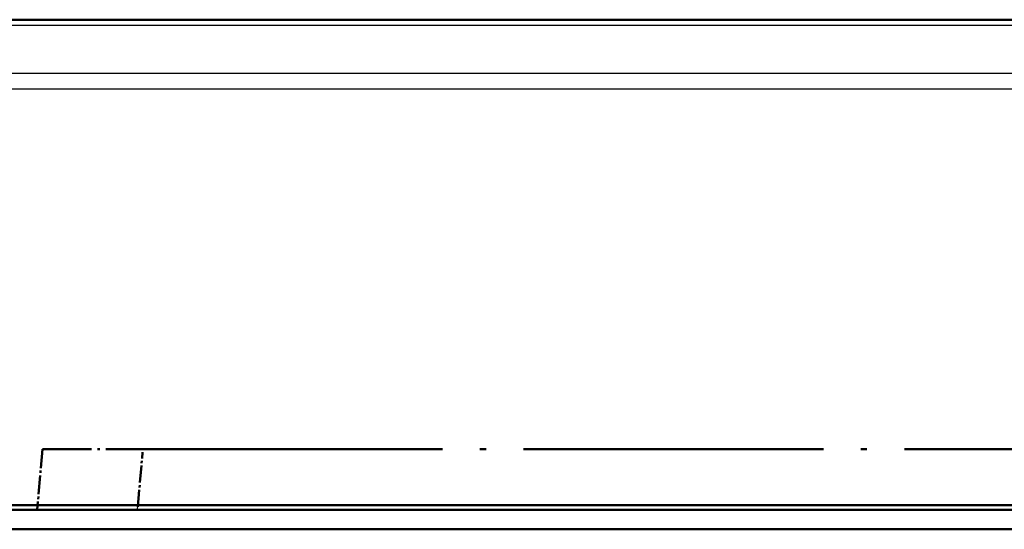
# Model space of a CAD drawing. Units: millimetres. Extents: x 1 to 1188, y 1 to 840.
# Drawn here: x 658 to 698, y 99 to 120 of the extents above; entities that cross this region are included whole.
import ezdxf

# ---------------------------------------------------------------- set-up
doc = ezdxf.new("R2010")
doc.units = ezdxf.units.MM
doc.linetypes.add('LONG_DASH_DOTTED', pattern=[0.3001, 0.2362, -0.0295, 0.0049, -0.0295])
for name, color, linetype, lineweight in [('Sichtbar (ISO)', 7, 'Continuous', 50), ('Sichtbar schmal (ISO)', 1, 'Continuous', 25), ('Überlagern (ISO)', 7, 'LONG_DASH_DOTTED', 50)]:
    doc.layers.add(name, color=color, linetype=linetype, lineweight=lineweight)

msp = doc.modelspace()

# ---------------------------------------------------------------- linework, layer by layer
at = {"layer": 'Sichtbar (ISO)'}
for p, q in [((927.5198998, 119.6894617), (649.1833047, 119.6894617)), ((935.0002043, 99.6894617), (641.7068076, 99.6894617)), ((935.0001892, 99.4894617), (641.7068227, 99.4894617)), ((658.4452515, 99.6894617), (658.4277538, 99.4894617)), ((935.0001892, 98.6894617), (641.7068227, 98.6894617))]:
    msp.add_line(p, q, dxfattribs=at)
at = {"layer": 'Sichtbar schmal (ISO)'}
for p, q in [((649.1833587, 119.4660834), (927.5198989, 119.4660834)), ((927.6584943, 117.4681362), (649.0447196, 117.4681362)), ((649.0447204, 116.8421633), (927.658484, 116.8421633)), ((662.5619618, 99.4894617), (662.5794595, 99.6894617))]:
    msp.add_line(p, q, dxfattribs=at)
at = {"layer": 'Überlagern (ISO)', "ltscale": 3.304655}
msp.add_line((658.6464755, 101.9894617), (658.4277538, 99.4894617), dxfattribs=at)
at = {"layer": 'Überlagern (ISO)', "ltscale": 8.522277}
msp.add_line((658.6464755, 101.9894617), (662.7806835, 101.9894617), dxfattribs=at)
at = {"layer": 'Überlagern (ISO)', "ltscale": 52.304573}
msp.add_line((662.7806835, 101.9894617), (913.9263284, 101.9894617), dxfattribs=at)
at = {"layer": 'Überlagern (ISO)', "ltscale": 2.97418}
msp.add_line((662.5728979, 99.6144617), (662.7697474, 101.8644617), dxfattribs=at)
at = {"layer": 'Überlagern (ISO)', "ltscale": 51.437832}
for p, q in [((935.0001892, 99.4894617), (641.7068227, 99.4894617)), ((935.0001892, 98.6894617), (641.7068227, 98.6894617))]:
    msp.add_line(p, q, dxfattribs=at)

doc.saveas('drawing.dxf')
